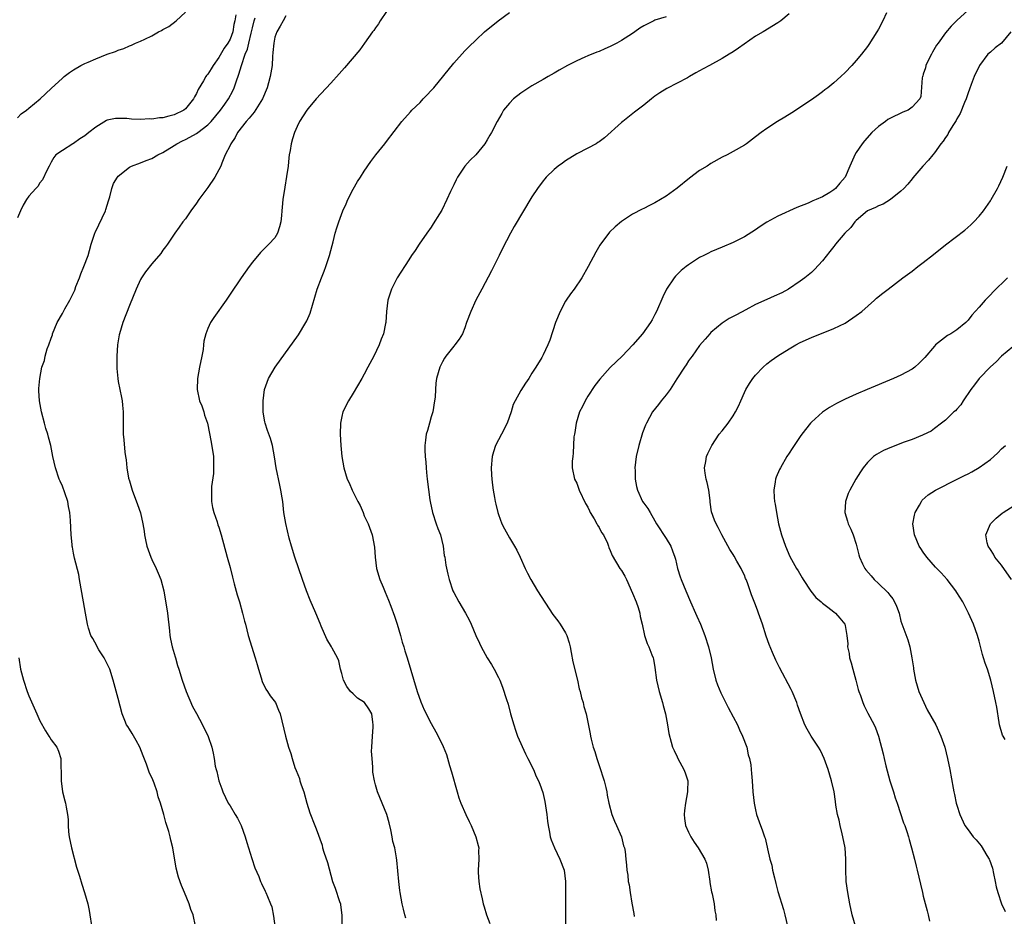
# Model space of a CAD drawing. Units: inches. Extents: x 2580000 to 2583000, y 1548000 to 1551000.
# Drawn here: x 2580617 to 2580793, y 1550351 to 1550511 of the extents above; entities that cross this region are included whole.
import ezdxf

# ---------------------------------------------------------------- set-up
doc = ezdxf.new("R2010")
doc.units = ezdxf.units.IN
doc.header["$MEASUREMENT"] = 0
doc.layers.add('LD25801548_10ft', color=93, linetype='Continuous')

msp = doc.modelspace()

# ---------------------------------------------------------------- linework, layer by layer
at = {"layer": 'LD25801548_10ft'}
for points, elevation in [([(2580617, 1550493.64), (2580617.66, 1550494.34), (2580618.61, 1550495), (2580619, 1550495.34), (2580621.02, 1550497), (2580623, 1550498.88), (2580625, 1550500.74), (2580625.32, 1550501), (2580626.29, 1550501.71), (2580627, 1550502.21), (2580628.33, 1550503), (2580629, 1550503.33), (2580629.6, 1550503.6), (2580631, 1550504.16), (2580632.99, 1550505), (2580634.51, 1550505.49), (2580635, 1550505.73), (2580635.97, 1550506.03), (2580637, 1550506.53), (2580637.36, 1550506.64), (2580638.09, 1550507), (2580639, 1550507.34), (2580639.73, 1550507.73), (2580641, 1550508.29), (2580642.22, 1550509), (2580642.74, 1550509.26), (2580643, 1550509.45), (2580644.03, 1550509.97), (2580645.38, 1550511), (2580647, 1550512.54)], 7430), ([(2580656.04, 1550512.04), (2580655.87, 1550511), (2580655.68, 1550510.32), (2580655.49, 1550509), (2580655, 1550507.72), (2580654.61, 1550507), (2580653.93, 1550506.07), (2580653, 1550504.44), (2580651.99, 1550503), (2580651.62, 1550502.38), (2580651, 1550501.42), (2580650.81, 1550501.19), (2580650.68, 1550501), (2580650.25, 1550500.25), (2580649.31, 1550498.69), (2580649, 1550498.01), (2580648.63, 1550497.37), (2580648.45, 1550497), (2580647, 1550495.23), (2580646.71, 1550495), (2580645, 1550494.17), (2580644.05, 1550493.95), (2580643, 1550493.63), (2580642.4, 1550493.6), (2580641, 1550493.41), (2580640.58, 1550493.42), (2580639, 1550493.35), (2580637.39, 1550493.39), (2580636.52, 1550493.48), (2580635, 1550493.52), (2580634.5, 1550493.5), (2580633, 1550493.18), (2580632.87, 1550493.13), (2580631, 1550491.96), (2580629.75, 1550491), (2580629, 1550490.4), (2580628.14, 1550489.86), (2580627, 1550489.05), (2580626.88, 1550489), (2580625, 1550487.81), (2580623.84, 1550487), (2580623.45, 1550486.55), (2580623, 1550485.68), (2580622.62, 1550485), (2580622.21, 1550484.21), (2580621.47, 1550482.53), (2580621, 1550481.97), (2580620.64, 1550481.36), (2580620.25, 1550481), (2580619, 1550479.63), (2580618.58, 1550479), (2580618.02, 1550477.98), (2580617.53, 1550477), (2580617, 1550475.75)], 7420), ([(2580648.83, 1550349), (2580648.39, 1550351), (2580647.99, 1550351.99), (2580647.69, 1550353), (2580646.87, 1550355), (2580646.29, 1550356.29), (2580645.76, 1550357.76), (2580645.35, 1550359.35), (2580644.75, 1550363), (2580644.4, 1550364.4), (2580644.28, 1550365), (2580644.04, 1550365.96), (2580643.72, 1550367), (2580643.53, 1550367.53), (2580643.14, 1550369), (2580642.57, 1550371), (2580642.15, 1550372.15), (2580641.99, 1550373), (2580641.41, 1550374.59), (2580641.17, 1550375.17), (2580640.54, 1550376.54), (2580640.04, 1550377.96), (2580639.45, 1550379.45), (2580638.88, 1550381), (2580638.22, 1550382.22), (2580637.49, 1550383.49), (2580637, 1550384.25), (2580636.69, 1550384.69), (2580636.5, 1550385), (2580636.2, 1550385.8), (2580635.7, 1550387), (2580635, 1550389.71), (2580634.12, 1550393), (2580633.47, 1550395), (2580633.33, 1550395.33), (2580632.67, 1550396.67), (2580632.48, 1550397), (2580631.55, 1550398.45), (2580631.22, 1550399), (2580631.16, 1550399.16), (2580630.45, 1550400.45), (2580630.12, 1550401), (2580629.69, 1550402.31), (2580629.48, 1550403), (2580629.12, 1550405), (2580628.8, 1550407), (2580628.07, 1550411), (2580627.92, 1550411.92), (2580627.18, 1550414.82), (2580627.14, 1550415.14), (2580627, 1550415.76), (2580626.82, 1550416.82), (2580626.77, 1550417), (2580626.73, 1550417.27), (2580626.56, 1550419), (2580626.45, 1550421.55), (2580626.34, 1550423), (2580626.08, 1550424.08), (2580625.96, 1550425), (2580625.47, 1550426.53), (2580625, 1550427.74), (2580624.6, 1550428.6), (2580624.45, 1550429), (2580623.75, 1550431), (2580623.32, 1550433), (2580622.92, 1550435), (2580622.51, 1550436.51), (2580622.38, 1550437), (2580622.06, 1550438.06), (2580621.81, 1550439), (2580621.29, 1550441), (2580620.9, 1550443), (2580620.79, 1550444.79), (2580620.79, 1550445), (2580620.82, 1550445.18), (2580620.96, 1550447), (2580621.36, 1550449), (2580621.8, 1550450.2), (2580621.93, 1550451), (2580622.3, 1550452.3), (2580622.58, 1550453), (2580623, 1550454.22), (2580623.21, 1550454.79), (2580623.26, 1550455), (2580624.1, 1550457), (2580625, 1550458.62), (2580625.15, 1550458.85), (2580625.47, 1550459.47), (2580626.36, 1550461), (2580627.21, 1550462.79), (2580627.44, 1550463.44), (2580628.04, 1550465), (2580628.28, 1550465.72), (2580628.84, 1550467), (2580629.59, 1550469), (2580629.87, 1550469.87), (2580630.18, 1550471), (2580630.81, 1550473), (2580630.87, 1550473.13), (2580631.54, 1550474.46), (2580632.72, 1550477), (2580632.77, 1550477.23), (2580633.24, 1550478.76), (2580633.49, 1550479.49), (2580633.85, 1550481), (2580634.14, 1550481.85), (2580634.84, 1550483), (2580635, 1550483.2), (2580637, 1550484.81), (2580637.39, 1550485), (2580639, 1550485.57), (2580640.01, 1550485.99), (2580641, 1550486.35), (2580642.06, 1550487), (2580643, 1550487.43), (2580645, 1550488.65), (2580645.5, 1550489), (2580646.48, 1550489.52), (2580647, 1550489.76), (2580647.82, 1550490.18), (2580649, 1550490.85), (2580649.21, 1550491), (2580651, 1550492.35), (2580651.64, 1550493), (2580653.3, 1550495), (2580654.05, 1550496.05), (2580654.72, 1550497), (2580655.52, 1550498.47), (2580655.75, 1550499), (2580656.08, 1550500.08), (2580656.58, 1550501.42), (2580657.02, 1550503.02), (2580657.72, 1550505), (2580658.12, 1550505.89), (2580658.35, 1550507), (2580658.76, 1550508.76), (2580658.83, 1550509), (2580659, 1550509.71), (2580659.33, 1550511), (2580659.51, 1550511.51)], 7410), ([(2580665, 1550511.89), (2580664.49, 1550511), (2580663.99, 1550510.01), (2580663.36, 1550509), (2580663, 1550508.04), (2580662.81, 1550507), (2580662.68, 1550505.32), (2580662.6, 1550504.6), (2580662.52, 1550503), (2580662.2, 1550501), (2580661.89, 1550499.89), (2580661.61, 1550499), (2580660.79, 1550497), (2580659.33, 1550494.67), (2580659, 1550494.31), (2580658.42, 1550493.58), (2580657.88, 1550493), (2580656.35, 1550491), (2580655.92, 1550490.08), (2580655.15, 1550489), (2580655, 1550488.65), (2580654.15, 1550487), (2580653.51, 1550485.51), (2580653.32, 1550485), (2580653, 1550484.32), (2580652.27, 1550483), (2580651, 1550481.17), (2580649.4, 1550479), (2580649, 1550478.38), (2580647.99, 1550477), (2580647, 1550475.53), (2580646.56, 1550475), (2580645.92, 1550474.08), (2580645.12, 1550473), (2580645, 1550472.8), (2580643.78, 1550471), (2580643.48, 1550470.52), (2580643, 1550469.92), (2580642.62, 1550469.38), (2580641, 1550467.49), (2580639.9, 1550466.1), (2580639.17, 1550465), (2580639, 1550464.69), (2580638.19, 1550463), (2580637, 1550460.07), (2580635.81, 1550457), (2580635.22, 1550455), (2580635.18, 1550454.82), (2580634.88, 1550453), (2580634.74, 1550451), (2580634.76, 1550448.76), (2580634.91, 1550447), (2580635, 1550446.45), (2580635.29, 1550445), (2580635.58, 1550443.58), (2580635.72, 1550443), (2580635.77, 1550442.23), (2580635.89, 1550441), (2580635.86, 1550439), (2580635.89, 1550437), (2580636.01, 1550436.01), (2580636.17, 1550433.83), (2580636.3, 1550433), (2580636.42, 1550432.42), (2580636.53, 1550431), (2580636.86, 1550429.14), (2580637, 1550428.66), (2580637.4, 1550427.4), (2580637.48, 1550427), (2580638.45, 1550424.45), (2580638.96, 1550422.96), (2580639.41, 1550421), (2580639.65, 1550419.65), (2580639.72, 1550419), (2580639.9, 1550418.1), (2580640.14, 1550417), (2580640.34, 1550416.34), (2580640.81, 1550415), (2580641, 1550414.58), (2580641.79, 1550413), (2580642.13, 1550412.13), (2580642.64, 1550411), (2580643.13, 1550409), (2580643.81, 1550405), (2580644.15, 1550401.85), (2580644.23, 1550401), (2580644.33, 1550400.33), (2580644.67, 1550399), (2580645.19, 1550397.19), (2580645.26, 1550397), (2580645.62, 1550395.62), (2580645.83, 1550395), (2580646.41, 1550393), (2580647.12, 1550391), (2580648.31, 1550388.31), (2580649, 1550387.04), (2580650.06, 1550385), (2580650.34, 1550384.34), (2580651, 1550383.1), (2580651.09, 1550382.91), (2580651.73, 1550381), (2580651.96, 1550379.96), (2580652.14, 1550379), (2580652.36, 1550377.64), (2580652.53, 1550377), (2580652.66, 1550376.66), (2580653.02, 1550375), (2580653.54, 1550373.54), (2580653.69, 1550373), (2580654.69, 1550371), (2580655, 1550370.51), (2580655.92, 1550369), (2580656.32, 1550368.32), (2580657, 1550367), (2580657.71, 1550365), (2580657.99, 1550363.99), (2580658.91, 1550361.09), (2580659.42, 1550359.42), (2580660.14, 1550357.86), (2580660.45, 1550357), (2580660.62, 1550356.62), (2580661.27, 1550355.27), (2580661.42, 1550355), (2580661.69, 1550354.31), (2580662.26, 1550353), (2580662.46, 1550352.46), (2580662.8, 1550350.8), (2580663, 1550349)], 7400), ([(2580683, 1550512.65), (2580681.87, 1550511), (2580681.56, 1550510.44), (2580681, 1550509.75), (2580680.72, 1550509.28), (2580680.47, 1550509), (2580679.04, 1550506.96), (2580678.19, 1550505.81), (2580675.45, 1550502.55), (2580674.52, 1550501.48), (2580673, 1550499.8), (2580670.43, 1550497), (2580669, 1550495.3), (2580668.76, 1550495), (2580667.45, 1550493), (2580667, 1550492.08), (2580666.54, 1550491), (2580666.15, 1550489.85), (2580665.94, 1550489), (2580665.76, 1550487.76), (2580665.59, 1550487), (2580665.5, 1550486.49), (2580665.37, 1550485), (2580665.12, 1550483.12), (2580664.78, 1550481.22), (2580664.45, 1550479), (2580664.33, 1550477.67), (2580664.28, 1550477), (2580664.18, 1550476.18), (2580664.06, 1550475), (2580663.86, 1550474.14), (2580663.48, 1550473), (2580663, 1550472.18), (2580661.95, 1550471), (2580661, 1550470.07), (2580660.44, 1550469.56), (2580659, 1550467.8), (2580658.39, 1550467), (2580656.99, 1550465.01), (2580655, 1550462.09), (2580654.29, 1550461), (2580652.1, 1550457.9), (2580651.52, 1550457), (2580651, 1550455.93), (2580650.64, 1550455), (2580650.33, 1550453.67), (2580650.27, 1550453), (2580650.17, 1550452.17), (2580649.97, 1550451), (2580649.55, 1550449), (2580649.15, 1550447), (2580649.1, 1550445), (2580649.56, 1550443), (2580649.93, 1550442.07), (2580650.3, 1550441), (2580650.43, 1550440.43), (2580650.97, 1550439), (2580651.62, 1550435.62), (2580652.01, 1550433), (2580652.01, 1550432.01), (2580652.06, 1550431), (2580652.01, 1550429.99), (2580651.68, 1550427.68), (2580651.66, 1550427), (2580651.7, 1550426.3), (2580651.69, 1550425), (2580651.88, 1550423.88), (2580652.09, 1550423), (2580652.68, 1550421.32), (2580652.82, 1550420.82), (2580653, 1550420.36), (2580653.43, 1550419), (2580654.48, 1550415), (2580655, 1550413.17), (2580655.42, 1550411.42), (2580655.76, 1550410.24), (2580656.27, 1550408.27), (2580656.67, 1550407), (2580657.25, 1550405), (2580657.56, 1550403.56), (2580657.74, 1550403), (2580658.01, 1550401.99), (2580658.23, 1550401), (2580659.51, 1550397), (2580659.84, 1550395.84), (2580660.06, 1550395), (2580660.56, 1550393.44), (2580660.75, 1550392.75), (2580661.4, 1550391.4), (2580661.72, 1550391), (2580662.18, 1550390.18), (2580663.1, 1550389), (2580663.65, 1550387.65), (2580663.94, 1550387), (2580664.89, 1550383), (2580665.45, 1550381), (2580665.87, 1550379.87), (2580666.09, 1550379), (2580666.61, 1550377.39), (2580666.84, 1550376.84), (2580667.4, 1550375.4), (2580667.49, 1550375), (2580667.71, 1550374.29), (2580668.17, 1550373), (2580668.73, 1550371), (2580669.27, 1550369.27), (2580670.16, 1550367), (2580670.43, 1550366.43), (2580671.46, 1550363.46), (2580671.55, 1550363), (2580671.77, 1550362.23), (2580672.41, 1550360.41), (2580673.35, 1550357), (2580673.81, 1550355.81), (2580674.58, 1550353.42), (2580674.74, 1550353), (2580674.78, 1550352.78), (2580675.02, 1550350.98), (2580675.05, 1550347.05)], 7390), ([(2580686.44, 1550350.44), (2580686.29, 1550351), (2580686.05, 1550352.05), (2580685.81, 1550353), (2580685.43, 1550355), (2580685.39, 1550355.39), (2580685.16, 1550357), (2580684.83, 1550360.83), (2580684.78, 1550361.22), (2580684.45, 1550363), (2580684.14, 1550364.14), (2580684.02, 1550365), (2580683.78, 1550366.22), (2580683.47, 1550367.47), (2580683.03, 1550369), (2580682.23, 1550371), (2580681.39, 1550373), (2580681, 1550374.28), (2580680.81, 1550375), (2580680.55, 1550376.55), (2580680.54, 1550377), (2580680.55, 1550377.45), (2580680.39, 1550379), (2580680.31, 1550380.31), (2580680.33, 1550381), (2580680.45, 1550383), (2580680.61, 1550384.61), (2580680.62, 1550385), (2580680.51, 1550385.49), (2580680.33, 1550387), (2580679.85, 1550387.85), (2580679.03, 1550389), (2580677.81, 1550389.81), (2580677, 1550390.54), (2580676.53, 1550391), (2580675.87, 1550391.87), (2580675.32, 1550393), (2580675, 1550394.21), (2580674.76, 1550395), (2580674.45, 1550396.45), (2580674.19, 1550397), (2580673.27, 1550398.73), (2580673.14, 1550399), (2580672.34, 1550400.34), (2580671.32, 1550402.68), (2580671.12, 1550403.12), (2580670.36, 1550405), (2580669.35, 1550407.35), (2580668.68, 1550409), (2580667.96, 1550411), (2580666.6, 1550415), (2580665.98, 1550417), (2580665.59, 1550418.41), (2580664.96, 1550421.04), (2580664.64, 1550423), (2580664.44, 1550425), (2580664.35, 1550425.65), (2580664.11, 1550427), (2580663.89, 1550427.89), (2580663.24, 1550431), (2580662.96, 1550432.96), (2580662.58, 1550435), (2580662.24, 1550436.24), (2580661.69, 1550437.69), (2580661.27, 1550439), (2580661.22, 1550439.21), (2580660.94, 1550440.94), (2580660.91, 1550443), (2580661.19, 1550445), (2580661.88, 1550447), (2580663.04, 1550449), (2580667.22, 1550454.78), (2580668.57, 1550457), (2580668.72, 1550457.28), (2580669.31, 1550458.69), (2580670.61, 1550463), (2580671.35, 1550465), (2580671.83, 1550466.17), (2580672.13, 1550467), (2580672.79, 1550469), (2580673.24, 1550470.76), (2580673.43, 1550471.43), (2580673.81, 1550473), (2580674.08, 1550473.92), (2580674.44, 1550475), (2580675.2, 1550477), (2580675.74, 1550478.26), (2580676.08, 1550479), (2580677, 1550480.86), (2580677.79, 1550482.21), (2580678.32, 1550483), (2580679, 1550484.09), (2580680.19, 1550485.81), (2580681.07, 1550487), (2580682.66, 1550489), (2580683, 1550489.39), (2580685.73, 1550493), (2580687.27, 1550494.73), (2580687.53, 1550495), (2580689, 1550496.4), (2580689.57, 1550497), (2580690.25, 1550497.75), (2580691, 1550498.5), (2580691.43, 1550499), (2580695, 1550503.38), (2580697, 1550505.6), (2580697.69, 1550506.31), (2580699, 1550507.61), (2580700.52, 1550509), (2580702.94, 1550511), (2580705, 1550512.48)], 7380), ([(2580733, 1550511.72), (2580731, 1550511.08), (2580730.81, 1550511), (2580729, 1550510.09), (2580728.32, 1550509.68), (2580727.43, 1550509), (2580727, 1550508.72), (2580725, 1550507.46), (2580724.21, 1550507), (2580723, 1550506.39), (2580722.01, 1550505.99), (2580721, 1550505.51), (2580720.61, 1550505.39), (2580719, 1550504.72), (2580718.48, 1550504.48), (2580717, 1550503.85), (2580715.35, 1550503), (2580713.84, 1550502.16), (2580713, 1550501.62), (2580711.9, 1550501), (2580711, 1550500.46), (2580709, 1550499.33), (2580708.46, 1550499), (2580707, 1550498.02), (2580705.68, 1550497), (2580705, 1550496.28), (2580703.94, 1550495), (2580703.59, 1550494.41), (2580702.79, 1550493), (2580701.77, 1550491), (2580701.48, 1550490.52), (2580701, 1550489.67), (2580700.59, 1550489), (2580698.94, 1550487), (2580697.93, 1550486.07), (2580697, 1550484.97), (2580695.69, 1550483), (2580695.44, 1550482.56), (2580695, 1550481.66), (2580694.43, 1550480.43), (2580693.8, 1550479), (2580692.87, 1550477.13), (2580692.44, 1550476.44), (2580691.36, 1550474.64), (2580691, 1550474.09), (2580690.22, 1550473), (2580688.83, 1550471), (2580688.09, 1550469.91), (2580687.48, 1550469), (2580687, 1550468.23), (2580684.89, 1550465), (2580683.86, 1550463), (2580683.21, 1550461), (2580682.99, 1550459), (2580682.85, 1550457), (2580682.82, 1550456.82), (2580682.43, 1550455), (2580682, 1550454), (2580681.67, 1550453), (2580680.7, 1550451), (2580679.65, 1550449), (2580679, 1550447.79), (2580678.55, 1550447), (2580677, 1550444.37), (2580676.16, 1550443), (2580675.2, 1550441), (2580675, 1550440.2), (2580674.74, 1550439), (2580674.69, 1550437), (2580674.83, 1550435), (2580675.02, 1550433), (2580675.35, 1550431), (2580675.96, 1550429), (2580676.3, 1550428.3), (2580676.86, 1550427), (2580677.88, 1550425), (2580678.25, 1550424.25), (2580678.78, 1550423), (2580679, 1550422.44), (2580679.69, 1550421), (2580680.42, 1550419), (2580680.81, 1550416.81), (2580680.94, 1550415), (2580681.18, 1550413), (2580681.78, 1550411), (2580682.36, 1550409.64), (2580682.76, 1550408.76), (2580683.35, 1550407.35), (2580683.73, 1550406.27), (2580684.44, 1550404.44), (2580684.91, 1550403), (2580685.51, 1550401), (2580685.8, 1550399.8), (2580686.07, 1550399), (2580686.24, 1550398.24), (2580686.66, 1550397), (2580688.48, 1550391), (2580689.12, 1550389.12), (2580689.7, 1550387.7), (2580691, 1550385.24), (2580691.78, 1550383.79), (2580692.23, 1550383), (2580693.14, 1550381.14), (2580693.7, 1550379.7), (2580694.24, 1550377.76), (2580694.62, 1550376.62), (2580695.61, 1550373), (2580695.95, 1550371.95), (2580696.29, 1550371), (2580697.2, 1550369), (2580697.74, 1550367.74), (2580698.11, 1550367), (2580698.96, 1550365), (2580699.4, 1550363.4), (2580699.48, 1550363), (2580699.46, 1550362.54), (2580699.5, 1550361), (2580699.37, 1550359), (2580699.4, 1550358.6), (2580699.48, 1550357), (2580699.68, 1550355.68), (2580700.09, 1550353.91), (2580700.27, 1550353), (2580700.43, 1550352.43), (2580700.89, 1550351), (2580701.44, 1550349.44)], 7370), ([(2580755, 1550512.24), (2580753.53, 1550511), (2580753, 1550510.6), (2580750.35, 1550509), (2580749, 1550508.22), (2580745.93, 1550506.07), (2580745, 1550505.45), (2580744.28, 1550505), (2580743, 1550504.24), (2580740.77, 1550503), (2580739.61, 1550502.39), (2580738.31, 1550501.69), (2580737.16, 1550501), (2580736.8, 1550500.8), (2580733.13, 1550498.87), (2580731.9, 1550498.1), (2580731, 1550497.48), (2580730.36, 1550497), (2580729, 1550495.92), (2580727.8, 1550495), (2580727.36, 1550494.64), (2580725.25, 1550493), (2580725, 1550492.79), (2580721.95, 1550490.05), (2580721, 1550489.35), (2580720.81, 1550489.19), (2580720.48, 1550489), (2580719, 1550488.17), (2580717, 1550487.16), (2580715, 1550485.94), (2580714.46, 1550485.54), (2580713.71, 1550485), (2580713, 1550484.41), (2580711.55, 1550483), (2580711.29, 1550482.71), (2580711, 1550482.36), (2580709.98, 1550481), (2580709, 1550479.5), (2580705.82, 1550474.18), (2580705.15, 1550473), (2580703.74, 1550470.26), (2580703.14, 1550469), (2580701.77, 1550466.23), (2580700.02, 1550463), (2580698.97, 1550461), (2580698.04, 1550459), (2580697.32, 1550457), (2580697, 1550456.04), (2580696.59, 1550455), (2580695.97, 1550454.03), (2580695.2, 1550453), (2580695, 1550452.76), (2580693.59, 1550451), (2580693.36, 1550450.64), (2580693, 1550449.99), (2580692.52, 1550449), (2580691.95, 1550447), (2580691.83, 1550446.17), (2580691.73, 1550445), (2580691.66, 1550443.66), (2580691.59, 1550443), (2580691.25, 1550441), (2580691, 1550440.1), (2580690.65, 1550439), (2580690.3, 1550437.7), (2580690.07, 1550437), (2580689.96, 1550435.96), (2580689.83, 1550435), (2580689.81, 1550434.19), (2580689.88, 1550433), (2580690.01, 1550432.01), (2580690.05, 1550431), (2580690.16, 1550430.16), (2580690.27, 1550429), (2580690.75, 1550425.25), (2580690.79, 1550425), (2580691.2, 1550423), (2580691.87, 1550421), (2580692.17, 1550420.17), (2580692.62, 1550419), (2580693.12, 1550417), (2580693.32, 1550415.32), (2580693.39, 1550415), (2580693.59, 1550413.59), (2580693.95, 1550411.95), (2580694.2, 1550411), (2580694.87, 1550409), (2580695, 1550408.71), (2580695.92, 1550407), (2580697.09, 1550405), (2580697.78, 1550403.78), (2580698.15, 1550403), (2580698.97, 1550401.03), (2580699.63, 1550399.63), (2580699.9, 1550399), (2580701, 1550397.02), (2580701.79, 1550395.79), (2580702.25, 1550395), (2580703, 1550393.49), (2580703.23, 1550393), (2580703.74, 1550391.74), (2580704.45, 1550389.55), (2580704.73, 1550388.73), (2580705.18, 1550387), (2580705.74, 1550385), (2580706.05, 1550384.05), (2580706.44, 1550383), (2580707.83, 1550379.83), (2580708.28, 1550379), (2580709.26, 1550377), (2580709.77, 1550375.77), (2580710.15, 1550375), (2580710.39, 1550374.39), (2580710.92, 1550372.92), (2580711.3, 1550371.3), (2580711.66, 1550369), (2580711.79, 1550367.79), (2580711.91, 1550367), (2580712.16, 1550365.84), (2580712.28, 1550365), (2580712.43, 1550364.43), (2580713.01, 1550363), (2580713.96, 1550361), (2580714.76, 1550359), (2580715.03, 1550357), (2580715, 1550353), (2580715.02, 1550349)], 7360), ([(2580772.41, 1550512.41), (2580771.77, 1550511), (2580771, 1550509.49), (2580770.72, 1550509), (2580769.26, 1550506.74), (2580769, 1550506.37), (2580767.93, 1550505), (2580767, 1550503.87), (2580766.22, 1550503), (2580765, 1550501.71), (2580764.24, 1550501), (2580763, 1550499.91), (2580761.9, 1550499), (2580761.39, 1550498.61), (2580761, 1550498.28), (2580760.25, 1550497.75), (2580759, 1550496.82), (2580755.48, 1550494.53), (2580754.24, 1550493.76), (2580752.93, 1550493), (2580751, 1550491.73), (2580749.98, 1550491), (2580749, 1550490.23), (2580747.36, 1550489), (2580747, 1550488.75), (2580745, 1550487.6), (2580743.92, 1550487), (2580743, 1550486.56), (2580741, 1550485.44), (2580740.32, 1550485), (2580739, 1550484.19), (2580737.16, 1550482.84), (2580734.97, 1550481.03), (2580733, 1550479.59), (2580732.01, 1550479), (2580731, 1550478.43), (2580730.03, 1550477.97), (2580729, 1550477.43), (2580728.7, 1550477.3), (2580727, 1550476.39), (2580725, 1550475.09), (2580723.87, 1550474.13), (2580722.86, 1550473.14), (2580722.74, 1550473), (2580721.25, 1550471), (2580721.15, 1550470.85), (2580720.43, 1550469.57), (2580719.05, 1550467), (2580717.9, 1550465), (2580716.56, 1550463), (2580715.89, 1550462.11), (2580715.12, 1550461), (2580715, 1550460.8), (2580714.04, 1550459), (2580713.24, 1550457), (2580712.18, 1550453.82), (2580711.85, 1550453), (2580711, 1550451.2), (2580710.76, 1550450.76), (2580709.68, 1550449), (2580709, 1550447.96), (2580708.42, 1550447), (2580707.83, 1550446.17), (2580707, 1550444.81), (2580705.98, 1550443), (2580705.67, 1550442.33), (2580705.28, 1550441), (2580704.59, 1550439), (2580703.56, 1550437), (2580703, 1550436.02), (2580702.48, 1550435), (2580702.13, 1550433.87), (2580701.89, 1550433), (2580701.71, 1550431), (2580701.76, 1550429.76), (2580701.8, 1550429), (2580701.92, 1550427.92), (2580702.05, 1550427), (2580702.29, 1550425.71), (2580702.41, 1550425), (2580702.51, 1550424.51), (2580702.88, 1550423), (2580703, 1550422.66), (2580703.63, 1550421), (2580704.08, 1550420.08), (2580705, 1550418.47), (2580705.9, 1550417), (2580706.28, 1550416.28), (2580706.91, 1550415), (2580707.79, 1550413), (2580708.18, 1550412.18), (2580708.78, 1550411), (2580709.99, 1550409), (2580712.76, 1550404.76), (2580713.62, 1550403.62), (2580714.07, 1550403), (2580715, 1550401.5), (2580715.26, 1550401), (2580715.67, 1550399.67), (2580715.84, 1550399), (2580716.04, 1550397.96), (2580716.29, 1550396.29), (2580717.14, 1550393), (2580717.47, 1550391.47), (2580717.62, 1550391), (2580717.87, 1550389.87), (2580718.14, 1550389), (2580718.31, 1550388.31), (2580718.67, 1550387), (2580719.43, 1550383.43), (2580719.47, 1550383), (2580719.57, 1550382.43), (2580719.96, 1550381), (2580720.25, 1550380.25), (2580720.59, 1550379), (2580721, 1550377.77), (2580721.29, 1550377), (2580721.7, 1550375.7), (2580721.94, 1550375), (2580722.22, 1550373.78), (2580722.38, 1550373), (2580722.46, 1550372.46), (2580722.73, 1550371), (2580723.27, 1550369), (2580723.76, 1550367.76), (2580724.12, 1550367), (2580725, 1550365), (2580725.39, 1550363.39), (2580725.54, 1550363), (2580725.66, 1550362.34), (2580725.81, 1550361), (2580725.93, 1550359.93), (2580725.99, 1550359), (2580726.13, 1550358.13), (2580726.22, 1550357), (2580726.36, 1550356.36), (2580726.55, 1550355), (2580726.89, 1550353.11), (2580727.25, 1550351.25), (2580727.29, 1550350.71)], 7350), ([(2580787, 1550512.88), (2580785, 1550511.03), (2580783.96, 1550510.04), (2580783, 1550508.86), (2580781.64, 1550507), (2580781.39, 1550506.61), (2580780.63, 1550505.37), (2580780.44, 1550505), (2580779.9, 1550503.9), (2580779.48, 1550503), (2580779.4, 1550502.6), (2580779, 1550501.45), (2580778.9, 1550501.1), (2580778.85, 1550501), (2580778.79, 1550500.79), (2580778.55, 1550497.45), (2580778.4, 1550497), (2580777, 1550495.52), (2580776.27, 1550495), (2580775.34, 1550494.66), (2580773, 1550493.53), (2580772.68, 1550493.32), (2580772.23, 1550493), (2580771, 1550492.08), (2580769.82, 1550491), (2580768.47, 1550489.53), (2580768.05, 1550489), (2580767, 1550487.42), (2580766.74, 1550487), (2580766.57, 1550486.57), (2580765.88, 1550485), (2580765.02, 1550483), (2580764.05, 1550481.95), (2580763.29, 1550481), (2580763, 1550480.74), (2580762.27, 1550480.27), (2580761, 1550479.5), (2580759.85, 1550479), (2580759.24, 1550478.76), (2580759, 1550478.64), (2580758.38, 1550478.38), (2580756.4, 1550477.6), (2580753, 1550476.05), (2580751.02, 1550474.98), (2580749.82, 1550474.18), (2580749, 1550473.58), (2580747, 1550472.31), (2580745, 1550471.34), (2580743, 1550470.51), (2580741, 1550469.63), (2580740.59, 1550469.41), (2580739.74, 1550469), (2580739, 1550468.61), (2580737, 1550467.32), (2580736.57, 1550467), (2580735.7, 1550466.3), (2580734.7, 1550465.3), (2580734.44, 1550465), (2580733.08, 1550463), (2580732.41, 1550461.59), (2580731.26, 1550459), (2580731, 1550458.45), (2580730.5, 1550457.5), (2580730.19, 1550457), (2580728.79, 1550455), (2580727.06, 1550453), (2580725.14, 1550451), (2580724.04, 1550449.96), (2580723, 1550448.93), (2580721.12, 1550446.88), (2580720.25, 1550445.75), (2580719, 1550443.8), (2580718.51, 1550443), (2580718.02, 1550441.98), (2580717.53, 1550441), (2580716.9, 1550439), (2580716.68, 1550437.32), (2580716.6, 1550437), (2580716.52, 1550436.52), (2580716.4, 1550433.6), (2580716.29, 1550433), (2580716.22, 1550432.22), (2580716.2, 1550431), (2580716.6, 1550429), (2580717, 1550428.23), (2580717.34, 1550427.34), (2580717.45, 1550427), (2580718.6, 1550424.6), (2580719, 1550423.96), (2580719.29, 1550423.29), (2580719.44, 1550423), (2580720.11, 1550421.89), (2580720.6, 1550421), (2580720.72, 1550420.72), (2580721, 1550420.32), (2580721.46, 1550419.46), (2580721.8, 1550419), (2580722.49, 1550417.51), (2580722.7, 1550417), (2580722.77, 1550416.77), (2580723, 1550416.22), (2580723.34, 1550415.34), (2580724.73, 1550413), (2580725, 1550412.62), (2580725.62, 1550411.62), (2580725.91, 1550411), (2580727, 1550408.6), (2580727.62, 1550407), (2580727.97, 1550406.03), (2580728.32, 1550405), (2580728.38, 1550404.38), (2580728.74, 1550403), (2580729.12, 1550401), (2580729.59, 1550399.59), (2580729.88, 1550399), (2580730.46, 1550397.54), (2580730.69, 1550397), (2580730.75, 1550396.75), (2580731, 1550395.3), (2580731.29, 1550393), (2580731.78, 1550391), (2580732.38, 1550389), (2580732.48, 1550388.48), (2580732.89, 1550387), (2580733.27, 1550385), (2580733.49, 1550383.49), (2580733.89, 1550381.89), (2580734.16, 1550381), (2580734.42, 1550380.42), (2580735, 1550379.27), (2580735.11, 1550379), (2580736.18, 1550377), (2580736.42, 1550376.42), (2580736.86, 1550375), (2580736.82, 1550373.18), (2580736.83, 1550373), (2580736.44, 1550371), (2580736.3, 1550369.7), (2580736.2, 1550369), (2580736.27, 1550368.27), (2580736.49, 1550367), (2580737, 1550365.79), (2580737.4, 1550365), (2580738.01, 1550364.01), (2580738.73, 1550363), (2580739.94, 1550361), (2580740.24, 1550360.24), (2580740.54, 1550359), (2580740.82, 1550357), (2580740.83, 1550356.83), (2580741.12, 1550355.12), (2580741.23, 1550354.77), (2580741.59, 1550353), (2580741.73, 1550351.73), (2580741.9, 1550351), (2580741.98, 1550349.98)], 7340), ([(2580794.66, 1550509), (2580793.01, 1550506.99), (2580791.85, 1550506.15), (2580791, 1550505.35), (2580790.78, 1550505.22), (2580790.57, 1550505), (2580789.06, 1550503), (2580788.13, 1550501), (2580787.57, 1550499.57), (2580787.27, 1550498.73), (2580787, 1550498.11), (2580786.64, 1550497), (2580786.38, 1550496.38), (2580785.61, 1550494.39), (2580785, 1550493.43), (2580784.86, 1550493.14), (2580784.28, 1550492.28), (2580783.51, 1550491), (2580783.37, 1550490.63), (2580783, 1550490.13), (2580782.56, 1550489.44), (2580782.16, 1550489), (2580781, 1550487.35), (2580780.68, 1550487), (2580779.94, 1550486.06), (2580778.91, 1550485), (2580777.13, 1550482.87), (2580777, 1550482.74), (2580776.24, 1550481.76), (2580775.52, 1550481), (2580775, 1550480.52), (2580773.11, 1550479), (2580771.81, 1550478.19), (2580771, 1550477.9), (2580770.43, 1550477.57), (2580769, 1550476.97), (2580767, 1550475.26), (2580766.75, 1550475), (2580766.01, 1550473.99), (2580764.94, 1550473), (2580763.31, 1550471), (2580763.18, 1550470.82), (2580763, 1550470.6), (2580762.31, 1550469.69), (2580761, 1550468.03), (2580759.53, 1550466.47), (2580759, 1550465.98), (2580757.79, 1550465), (2580757, 1550464.42), (2580754.91, 1550463), (2580753.67, 1550462.33), (2580752.3, 1550461.7), (2580751, 1550461.14), (2580749, 1550460.21), (2580747.26, 1550459.26), (2580745.6, 1550458.4), (2580745, 1550458.05), (2580744.27, 1550457.73), (2580743, 1550456.87), (2580741, 1550455.2), (2580740.81, 1550455), (2580739.97, 1550454.03), (2580739, 1550452.9), (2580737.63, 1550451), (2580737.39, 1550450.61), (2580737, 1550450.13), (2580736.58, 1550449.42), (2580736.28, 1550449), (2580734.94, 1550446.93), (2580733.71, 1550445), (2580733, 1550444.05), (2580732.11, 1550443), (2580731.66, 1550442.34), (2580730.59, 1550441), (2580729.5, 1550439), (2580729.34, 1550438.66), (2580728.76, 1550437.24), (2580728.09, 1550435), (2580727.67, 1550433), (2580727.43, 1550431), (2580727.46, 1550430.54), (2580727.46, 1550429), (2580727.69, 1550427.69), (2580727.88, 1550427), (2580728.8, 1550425), (2580729, 1550424.69), (2580729.75, 1550423.75), (2580730.14, 1550423), (2580731, 1550421.54), (2580731.28, 1550421), (2580733, 1550418.35), (2580733.82, 1550417), (2580734.17, 1550416.17), (2580734.57, 1550415), (2580734.67, 1550414.67), (2580735.06, 1550413), (2580735.51, 1550411.51), (2580735.68, 1550411), (2580736.5, 1550409), (2580737.37, 1550407), (2580738.28, 1550405), (2580738.48, 1550404.48), (2580739.15, 1550403), (2580739.92, 1550401), (2580740.57, 1550399), (2580741.05, 1550397), (2580741.42, 1550395), (2580741.92, 1550393), (2580742.2, 1550392.2), (2580742.77, 1550390.77), (2580744.09, 1550388.09), (2580745, 1550386.45), (2580745.74, 1550385), (2580746.11, 1550384.11), (2580746.68, 1550383), (2580747.42, 1550381), (2580747.66, 1550379.66), (2580747.92, 1550379), (2580748.16, 1550377.84), (2580748.24, 1550377), (2580748.28, 1550376.28), (2580748.42, 1550375), (2580748.52, 1550373), (2580748.73, 1550371), (2580749, 1550369.78), (2580749.19, 1550369), (2580749.89, 1550367), (2580750.2, 1550366.2), (2580750.59, 1550365), (2580750.71, 1550364.71), (2580751.1, 1550363.1), (2580751.15, 1550362.85), (2580751.55, 1550361), (2580751.88, 1550359.88), (2580752.04, 1550359), (2580752.38, 1550357.62), (2580752.64, 1550356.64), (2580753, 1550355.19), (2580753.97, 1550351.97), (2580754.23, 1550351), (2580754.71, 1550349)], 7330), ([(2580766.89, 1550349), (2580766.3, 1550351), (2580765.85, 1550353), (2580765.48, 1550355), (2580765.22, 1550357), (2580765.12, 1550359.12), (2580765.13, 1550361), (2580765.01, 1550363), (2580764.63, 1550365), (2580764.48, 1550365.52), (2580764.11, 1550367), (2580763.95, 1550367.95), (2580763.64, 1550369), (2580763.37, 1550370.63), (2580763.31, 1550371.31), (2580763.03, 1550373), (2580762.56, 1550375), (2580761.97, 1550377), (2580761.29, 1550379), (2580761, 1550379.64), (2580760.55, 1550380.55), (2580760.27, 1550381), (2580758.94, 1550383), (2580758.23, 1550384.23), (2580757.81, 1550385), (2580757.02, 1550387.02), (2580756.52, 1550388.52), (2580756.38, 1550389), (2580755.53, 1550391), (2580755.36, 1550391.36), (2580753.26, 1550395.26), (2580752.6, 1550396.6), (2580752.05, 1550397.95), (2580751.42, 1550399.42), (2580750.91, 1550400.91), (2580750.24, 1550403), (2580749.54, 1550405), (2580749.38, 1550405.38), (2580749, 1550406.49), (2580748.26, 1550408.26), (2580747.56, 1550410.44), (2580747.33, 1550411), (2580747.21, 1550411.21), (2580747, 1550411.82), (2580746.58, 1550412.58), (2580746.42, 1550413), (2580745.67, 1550414.33), (2580745.17, 1550415.17), (2580745, 1550415.47), (2580744.38, 1550416.38), (2580742.99, 1550419), (2580742.32, 1550420.32), (2580741.93, 1550421), (2580741.65, 1550421.65), (2580741.11, 1550423.11), (2580740.88, 1550424.88), (2580740.87, 1550425.13), (2580740.62, 1550427), (2580740.35, 1550428.35), (2580740.17, 1550429), (2580739.96, 1550430.04), (2580739.89, 1550431), (2580740.13, 1550432.13), (2580740.24, 1550433), (2580740.46, 1550433.54), (2580741.18, 1550435), (2580742.5, 1550437), (2580743, 1550437.61), (2580744.07, 1550439), (2580745, 1550440.29), (2580745.43, 1550441), (2580745.94, 1550442.06), (2580746.37, 1550443), (2580747, 1550444.46), (2580747.26, 1550445), (2580747.91, 1550446.09), (2580748.52, 1550447), (2580749, 1550447.61), (2580750.35, 1550449), (2580751, 1550449.59), (2580751.81, 1550450.19), (2580753, 1550451.03), (2580755, 1550452.31), (2580756.2, 1550453), (2580757, 1550453.42), (2580759, 1550454.33), (2580763, 1550455.92), (2580765, 1550456.9), (2580767, 1550458.25), (2580767.99, 1550459), (2580770.3, 1550461), (2580770.66, 1550461.34), (2580771.75, 1550462.25), (2580772.7, 1550463), (2580775.36, 1550465), (2580777, 1550466.2), (2580778.02, 1550467), (2580779, 1550467.72), (2580780.84, 1550469.16), (2580783, 1550470.89), (2580786.45, 1550473.55), (2580787.51, 1550474.49), (2580788.05, 1550475), (2580789, 1550476.03), (2580789.75, 1550477), (2580791, 1550478.79), (2580791.14, 1550479), (2580792.3, 1550481), (2580792.53, 1550481.47), (2580793.21, 1550483), (2580793.99, 1550485)], 7320), ([(2580794.06, 1550465), (2580791.5, 1550462.5), (2580791, 1550461.94), (2580790.07, 1550461), (2580789, 1550459.77), (2580787.68, 1550458.32), (2580787, 1550457.4), (2580786.6, 1550457), (2580785, 1550455.69), (2580783.91, 1550455), (2580783.33, 1550454.67), (2580781.2, 1550453), (2580781, 1550452.79), (2580779.28, 1550450.72), (2580779, 1550450.42), (2580778.29, 1550449.71), (2580777.47, 1550449), (2580777, 1550448.66), (2580775, 1550447.59), (2580773.7, 1550447), (2580768.98, 1550445.02), (2580767, 1550444.17), (2580765, 1550443.26), (2580763.49, 1550442.51), (2580762.22, 1550441.78), (2580761, 1550440.97), (2580759, 1550439.17), (2580758.85, 1550439), (2580757.28, 1550437), (2580757, 1550436.6), (2580755.55, 1550434.45), (2580755, 1550433.6), (2580754.62, 1550433), (2580753.44, 1550431), (2580753.3, 1550430.7), (2580752.69, 1550429.31), (2580752.57, 1550429), (2580752.52, 1550428.52), (2580752.24, 1550427), (2580752.31, 1550425.69), (2580752.39, 1550425), (2580752.48, 1550424.48), (2580752.73, 1550423), (2580753.11, 1550421), (2580753.63, 1550419), (2580754.34, 1550417), (2580755.15, 1550415.15), (2580756.35, 1550413), (2580756.6, 1550412.6), (2580757.33, 1550411.33), (2580757.53, 1550411), (2580758.91, 1550408.91), (2580759.8, 1550407.8), (2580760.76, 1550407), (2580761, 1550406.78), (2580761.95, 1550406.05), (2580763, 1550405.21), (2580763.3, 1550405), (2580764.1, 1550404.1), (2580764.95, 1550403), (2580765, 1550402.8), (2580765.3, 1550401), (2580765.49, 1550399.49), (2580765.45, 1550399), (2580765.76, 1550397.76), (2580765.83, 1550397), (2580766.11, 1550396.11), (2580766.38, 1550395), (2580766.93, 1550393), (2580767.36, 1550391.36), (2580767.47, 1550391), (2580767.74, 1550390.26), (2580768.18, 1550389), (2580768.43, 1550388.43), (2580769.09, 1550387.09), (2580770.21, 1550385), (2580770.47, 1550384.47), (2580771.01, 1550383.01), (2580771.85, 1550379.85), (2580772.02, 1550379), (2580772.33, 1550377.67), (2580773.03, 1550375), (2580773.66, 1550373), (2580773.97, 1550371.97), (2580774.31, 1550371), (2580775.49, 1550367.49), (2580775.7, 1550367), (2580776.07, 1550365.93), (2580776.36, 1550365), (2580776.48, 1550364.48), (2580776.92, 1550363), (2580777.41, 1550361), (2580777.71, 1550359.71), (2580777.92, 1550359), (2580778.23, 1550357.77), (2580778.48, 1550356.48), (2580778.84, 1550355), (2580779, 1550354.35), (2580779.72, 1550351.72), (2580779.89, 1550351), (2580780.1, 1550349.9)], 7310), ([(2580795, 1550452.65), (2580793, 1550450.99), (2580792.03, 1550449.97), (2580791, 1550449.07), (2580789, 1550447), (2580788.16, 1550445.84), (2580787.49, 1550445), (2580786.12, 1550443), (2580785.72, 1550442.28), (2580785, 1550441.52), (2580784.77, 1550441.23), (2580784.49, 1550441), (2580783, 1550439.56), (2580782.24, 1550439), (2580781, 1550438.01), (2580780.42, 1550437.58), (2580779, 1550436.88), (2580778.83, 1550436.83), (2580777, 1550436.08), (2580775.59, 1550435.59), (2580773.31, 1550434.69), (2580771.91, 1550434.09), (2580770.61, 1550433.39), (2580770.08, 1550433), (2580769, 1550431.95), (2580768.22, 1550431), (2580767.74, 1550430.26), (2580766.96, 1550429), (2580765.84, 1550427), (2580765.58, 1550426.42), (2580765.07, 1550425), (2580764.97, 1550423), (2580765.46, 1550421.46), (2580765.57, 1550421), (2580766.03, 1550420.03), (2580766.45, 1550419), (2580767, 1550417.32), (2580767.46, 1550415.46), (2580767.59, 1550415), (2580768.15, 1550413.85), (2580768.54, 1550413), (2580768.73, 1550412.73), (2580769.65, 1550411.65), (2580770.24, 1550411), (2580771, 1550410.31), (2580772.68, 1550408.68), (2580773, 1550408.21), (2580773.55, 1550407.55), (2580773.88, 1550407), (2580774.23, 1550406.23), (2580774.66, 1550405), (2580775, 1550403.57), (2580776.23, 1550400.23), (2580776.57, 1550399), (2580776.98, 1550396.98), (2580777.24, 1550395.24), (2580777.25, 1550395), (2580777.6, 1550393), (2580778.21, 1550391), (2580779.07, 1550389), (2580779.72, 1550387.72), (2580781.22, 1550385), (2580782.15, 1550383), (2580782.87, 1550381), (2580783.36, 1550379), (2580783.75, 1550377), (2580784.33, 1550373.67), (2580784.46, 1550373), (2580784.57, 1550372.57), (2580784.9, 1550371), (2580785, 1550370.65), (2580785.53, 1550369), (2580786.46, 1550367), (2580787, 1550366.22), (2580787.93, 1550365), (2580788.44, 1550364.44), (2580789.36, 1550363.36), (2580790.37, 1550361.63), (2580790.76, 1550361), (2580790.84, 1550360.84), (2580791.36, 1550359.36), (2580791.58, 1550358.42), (2580791.87, 1550357), (2580792.04, 1550356.04), (2580792.32, 1550355), (2580792.99, 1550352.99), (2580793.62, 1550351.62)], 7300), ([(2580793.62, 1550382.38), (2580793.26, 1550383), (2580793.19, 1550383.19), (2580792.66, 1550385), (2580792.59, 1550385.41), (2580792.16, 1550388.16), (2580792, 1550389), (2580791.57, 1550391), (2580791.07, 1550393), (2580790.46, 1550395), (2580790.07, 1550396.07), (2580789.8, 1550397), (2580789.6, 1550397.6), (2580789, 1550399.97), (2580788.71, 1550401), (2580787.98, 1550403), (2580787.11, 1550405), (2580786.1, 1550407), (2580785, 1550408.7), (2580784.82, 1550409), (2580783.27, 1550411), (2580782.19, 1550412.19), (2580781.21, 1550413.21), (2580779.62, 1550415), (2580779, 1550415.94), (2580778.56, 1550416.56), (2580778.28, 1550417), (2580777.42, 1550419), (2580777.15, 1550421), (2580777.44, 1550422.56), (2580777.55, 1550423), (2580778.3, 1550424.3), (2580778.67, 1550425), (2580778.81, 1550425.19), (2580779.85, 1550426.15), (2580781.16, 1550427), (2580785.08, 1550429), (2580786.39, 1550429.61), (2580787, 1550429.94), (2580787.7, 1550430.3), (2580789, 1550431.07), (2580791, 1550432.52), (2580791.6, 1550433), (2580792.33, 1550433.67), (2580793, 1550434.39), (2580793.68, 1550435)], 7290), ([(2580794.8, 1550411), (2580793, 1550413.57), (2580791.8, 1550415), (2580791.55, 1550415.55), (2580791, 1550416.4), (2580790.58, 1550417), (2580790.43, 1550417.57), (2580790.2, 1550419), (2580791.02, 1550421), (2580792.02, 1550421.98), (2580793.13, 1550422.87), (2580793.3, 1550423), (2580796.37, 1550425)], 7280), ([(2580617.2, 1550397), (2580617.51, 1550395), (2580618.03, 1550393), (2580618.7, 1550391), (2580619, 1550390.2), (2580620.41, 1550387), (2580621, 1550385.71), (2580621.96, 1550383.96), (2580622.59, 1550383), (2580622.74, 1550382.74), (2580623, 1550382.33), (2580624, 1550381), (2580624.3, 1550380.3), (2580624.75, 1550379), (2580624.74, 1550377.26), (2580624.79, 1550376.79), (2580624.78, 1550375), (2580625.05, 1550373), (2580625.43, 1550371.43), (2580625.59, 1550371), (2580625.7, 1550370.3), (2580625.95, 1550369), (2580626.07, 1550368.07), (2580626.04, 1550367), (2580626.1, 1550365.9), (2580626.23, 1550365), (2580626.64, 1550363), (2580627.53, 1550359.53), (2580628.05, 1550357.95), (2580628.48, 1550356.48), (2580628.98, 1550355), (2580629.53, 1550353), (2580629.77, 1550351.77), (2580630.34, 1550348.34)], 7420)]:
    msp.add_lwpolyline(points, dxfattribs=dict(at, elevation=elevation))

doc.saveas('drawing.dxf')
